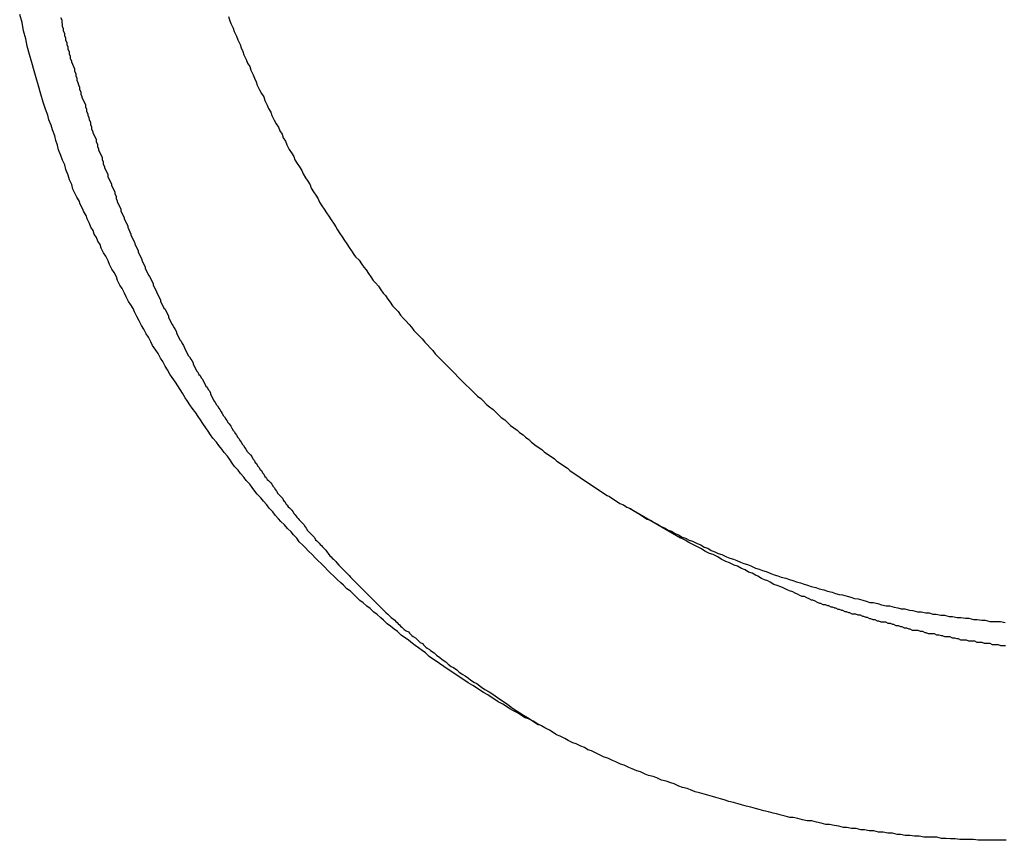
# Model space of a CAD drawing. Extents: x -29 to 29, y -16.3 to 16.2.
# Drawn here: x -2.7 to -2.4, y 10.4 to 10.7 of the extents above; entities that cross this region are included whole.
import ezdxf

# ---------------------------------------------------------------- set-up
doc = ezdxf.new("R2010")
doc.units = 0
doc.layers.get('0').update_dxf_attribs({"linetype": 'CONTINUOUS'})

msp = doc.modelspace()

# ---------------------------------------------------------------- linework, layer by layer
at = {"color": 0}
for points in [[(-2.3996, 10.4397), (-2.4008, 10.4397), (-2.402, 10.4397), (-2.4032, 10.4397), (-2.4044, 10.4397), (-2.4056, 10.4397), (-2.4068, 10.4397), (-2.408, 10.4399), (-2.4091, 10.4399), (-2.4103, 10.4399), (-2.4115, 10.4399), (-2.4127, 10.4401), (-2.4139, 10.4401), (-2.4151, 10.4402), (-2.4163, 10.4402), (-2.4175, 10.4405), (-2.4175, 10.4405), (-2.4184, 10.4405), (-2.4196, 10.4405), (-2.4208, 10.4405), (-2.422, 10.4408), (-2.4232, 10.4408), (-2.4244, 10.4409), (-2.4256, 10.4409), (-2.4268, 10.4412), (-2.4277, 10.4412), (-2.4289, 10.4415), (-2.4301, 10.4415), (-2.4313, 10.4418), (-2.4325, 10.4418), (-2.4337, 10.4421), (-2.4349, 10.4421), (-2.4361, 10.4424), (-2.4361, 10.4424), (-2.437, 10.4424), (-2.4382, 10.4427), (-2.4394, 10.4427), (-2.4406, 10.443), (-2.4415, 10.443), (-2.4427, 10.4433), (-2.4439, 10.4435), (-2.4451, 10.4438), (-2.446, 10.4438), (-2.4472, 10.4441), (-2.4484, 10.4444), (-2.4496, 10.4447), (-2.4508, 10.4447), (-2.452, 10.445), (-2.4532, 10.4453), (-2.4544, 10.4456), (-2.4544, 10.4456), (-2.4553, 10.4456), (-2.4565, 10.4459), (-2.4575, 10.4462), (-2.4587, 10.4465), (-2.4596, 10.4467), (-2.4608, 10.447), (-2.462, 10.4473), (-2.4632, 10.4476), (-2.4641, 10.4479), (-2.4653, 10.4482), (-2.4665, 10.4485), (-2.4677, 10.4488), (-2.4686, 10.4491), (-2.4698, 10.4494), (-2.471, 10.4497), (-2.4722, 10.4501), (-2.4722, 10.4501), (-2.4731, 10.4504), (-2.4743, 10.4507), (-2.4752, 10.451), (-2.4764, 10.4513), (-2.4773, 10.4516), (-2.4785, 10.4519), (-2.4796, 10.4522), (-2.4808, 10.4527), (-2.4817, 10.453), (-2.4829, 10.4533), (-2.4838, 10.4536), (-2.485, 10.4542), (-2.4859, 10.4545), (-2.4871, 10.4549), (-2.4883, 10.4552), (-2.4895, 10.4558), (-2.4895, 10.4558), (-2.4904, 10.4561), (-2.4916, 10.4564), (-2.4925, 10.4567), (-2.4937, 10.4573), (-2.4946, 10.4576), (-2.4958, 10.4581), (-2.4967, 10.4584), (-2.4979, 10.459), (-2.4988, 10.4593), (-2.5, 10.4599), (-2.5009, 10.4602), (-2.5021, 10.4608), (-2.503, 10.4611), (-2.5042, 10.4617), (-2.5051, 10.4621), (-2.5063, 10.4627), (-2.5063, 10.4627), (-2.5072, 10.463), (-2.5081, 10.4636), (-2.509, 10.4639), (-2.5102, 10.4645), (-2.5111, 10.4648), (-2.5123, 10.4654), (-2.5132, 10.4659), (-2.5144, 10.4665), (-2.5153, 10.4668), (-2.5162, 10.4674), (-2.5171, 10.468), (-2.5183, 10.4686), (-2.5192, 10.4691), (-2.5204, 10.4697), (-2.5213, 10.4703), (-2.5225, 10.4709), (-2.5225, 10.4709), (-2.5234, 10.4712), (-2.5243, 10.4718), (-2.5252, 10.4724), (-2.5264, 10.473), (-2.5273, 10.4735), (-2.5282, 10.4741), (-2.5291, 10.4747), (-2.5303, 10.4753), (-2.5312, 10.4759), (-2.5321, 10.4765), (-2.533, 10.4771), (-2.5341, 10.4777), (-2.535, 10.4783), (-2.5359, 10.4789), (-2.5368, 10.4795), (-2.538, 10.4802), (-2.538, 10.4802), (-2.5389, 10.4808), (-2.5398, 10.4814), (-2.5407, 10.482), (-2.5416, 10.4826), (-2.5425, 10.4832), (-2.5434, 10.4838), (-2.5443, 10.4844), (-2.5454, 10.4852), (-2.5463, 10.4858), (-2.5472, 10.4864), (-2.5481, 10.487), (-2.549, 10.4879), (-2.5499, 10.4885), (-2.5508, 10.4892), (-2.5517, 10.4898), (-2.5528, 10.4907), (-2.5528, 10.4907), (-2.5535, 10.4913), (-2.5544, 10.4919), (-2.5553, 10.4925), (-2.5562, 10.4934), (-2.5571, 10.494), (-2.558, 10.4948), (-2.5589, 10.4954), (-2.5598, 10.4963), (-2.5605, 10.4969), (-2.5614, 10.4978), (-2.5623, 10.4984), (-2.5632, 10.4993), (-2.5641, 10.4999), (-2.565, 10.5008), (-2.5659, 10.5014), (-2.5668, 10.5023), (-2.5668, 10.5023), (-2.5674, 10.5029), (-2.5683, 10.5038), (-2.5692, 10.5044), (-2.5701, 10.5053), (-2.5708, 10.5059), (-2.5717, 10.5068), (-2.5726, 10.5076), (-2.5735, 10.5085), (-2.5741, 10.5091), (-2.575, 10.51), (-2.5758, 10.5108), (-2.5767, 10.5117), (-2.5773, 10.5123), (-2.5782, 10.5132), (-2.5791, 10.5141), (-2.58, 10.515), (-2.58, 10.515), (-2.5806, 10.5156), (-2.5815, 10.5165), (-2.5821, 10.5174), (-2.583, 10.5183), (-2.5836, 10.519), (-2.5845, 10.5199), (-2.5853, 10.5208), (-2.5862, 10.5217), (-2.5868, 10.5224), (-2.5877, 10.5233), (-2.5883, 10.5242), (-2.5892, 10.5251), (-2.5898, 10.526), (-2.5907, 10.5269), (-2.5914, 10.5278), (-2.5923, 10.5287), (-2.5923, 10.5287), (-2.5929, 10.5295), (-2.5936, 10.5304), (-2.5942, 10.5313), (-2.5951, 10.5322), (-2.5957, 10.5331), (-2.5966, 10.534), (-2.5972, 10.5349), (-2.5981, 10.5358), (-2.5987, 10.5367), (-2.5993, 10.5376), (-2.5999, 10.5385), (-2.6008, 10.5394), (-2.6014, 10.5403), (-2.6022, 10.5412), (-2.6028, 10.5421), (-2.6037, 10.5431), (-2.6037, 10.5431), (-2.6043, 10.544), (-2.6049, 10.5449), (-2.6055, 10.5458), (-2.6063, 10.5469), (-2.6069, 10.5478), (-2.6075, 10.5487), (-2.6081, 10.5496), (-2.609, 10.5508), (-2.6096, 10.5517), (-2.6102, 10.5526), (-2.6108, 10.5535), (-2.6115, 10.5547), (-2.6121, 10.5556), (-2.6127, 10.5566), (-2.6133, 10.5575), (-2.6142, 10.5587), (-2.6142, 10.5587), (-2.6148, 10.5596), (-2.6154, 10.5607), (-2.616, 10.5616), (-2.6166, 10.5628), (-2.6172, 10.5637), (-2.6178, 10.5649), (-2.6184, 10.5658), (-2.6192, 10.567), (-2.6197, 10.5679), (-2.6203, 10.5691), (-2.6209, 10.57), (-2.6215, 10.5712), (-2.6221, 10.5721), (-2.6227, 10.5733), (-2.6233, 10.5744), (-2.6239, 10.5756), (-2.6239, 10.5756), (-2.6242, 10.5765), (-2.6248, 10.5774), (-2.6254, 10.5783), (-2.626, 10.5795), (-2.6264, 10.5804), (-2.627, 10.5816), (-2.6276, 10.5825), (-2.6282, 10.5837), (-2.6285, 10.5846), (-2.6291, 10.5857), (-2.6297, 10.5866), (-2.6303, 10.5878), (-2.6306, 10.5887), (-2.6312, 10.5899), (-2.6318, 10.5908), (-2.6324, 10.592), (-2.6324, 10.592), (-2.6327, 10.5929), (-2.6333, 10.5938), (-2.6336, 10.5947), (-2.6342, 10.5956), (-2.6345, 10.5965), (-2.6351, 10.5974), (-2.6354, 10.5983), (-2.636, 10.5995), (-2.6363, 10.6004), (-2.6369, 10.6013), (-2.6372, 10.6022), (-2.6378, 10.6033), (-2.6381, 10.6042), (-2.6387, 10.6051), (-2.6391, 10.606), (-2.6397, 10.6072), (-2.6397, 10.6072), (-2.64, 10.6084), (-2.6406, 10.6096), (-2.6409, 10.6108), (-2.6415, 10.6122), (-2.6418, 10.6134), (-2.6424, 10.6146), (-2.6428, 10.6158), (-2.6434, 10.6173), (-2.6437, 10.6185), (-2.6441, 10.6197), (-2.6444, 10.6209), (-2.645, 10.6224), (-2.6453, 10.6236), (-2.6459, 10.625), (-2.6462, 10.6262), (-2.6468, 10.6277), (-2.6468, 10.6277), (-2.6474, 10.6295), (-2.648, 10.6316), (-2.6486, 10.6337), (-2.6492, 10.6358), (-2.6497, 10.6376), (-2.6503, 10.6397), (-2.6509, 10.6418), (-2.6515, 10.6439), (-2.6518, 10.6458), (-2.6524, 10.6479), (-2.6528, 10.65), (-2.6534, 10.6521)], [(-2.6429, 10.6513), (-2.6426, 10.6507), (-2.6426, 10.6501), (-2.6425, 10.6495), (-2.6425, 10.6491), (-2.6425, 10.6491), (-2.6422, 10.6485), (-2.6422, 10.6479), (-2.6419, 10.6473), (-2.6419, 10.6467), (-2.6416, 10.6461), (-2.6416, 10.6455), (-2.6413, 10.6449), (-2.6413, 10.6444), (-2.641, 10.6438), (-2.641, 10.6432), (-2.6407, 10.6426), (-2.6407, 10.642), (-2.6404, 10.6414), (-2.6404, 10.6408), (-2.6401, 10.6402), (-2.6401, 10.6399), (-2.6401, 10.6399), (-2.6398, 10.6393), (-2.6396, 10.6387), (-2.6393, 10.6381), (-2.6393, 10.6375), (-2.639, 10.6369), (-2.639, 10.6363), (-2.6387, 10.6357), (-2.6387, 10.6352), (-2.6384, 10.6346), (-2.6383, 10.634), (-2.638, 10.6334), (-2.638, 10.6328), (-2.6377, 10.6322), (-2.6377, 10.6316), (-2.6374, 10.631), (-2.6374, 10.6307), (-2.6374, 10.6307), (-2.6371, 10.6301), (-2.6368, 10.6295), (-2.6365, 10.6289), (-2.6365, 10.6283), (-2.6362, 10.6277), (-2.6362, 10.6271), (-2.6359, 10.6265), (-2.6359, 10.6262), (-2.6356, 10.6256), (-2.6355, 10.625), (-2.6352, 10.6244), (-2.6352, 10.6238), (-2.6349, 10.6232), (-2.6349, 10.6226), (-2.6346, 10.622), (-2.6346, 10.6217), (-2.6346, 10.6217), (-2.6343, 10.6211), (-2.634, 10.6205), (-2.6337, 10.6199), (-2.6337, 10.6193), (-2.6334, 10.6187), (-2.6334, 10.6181), (-2.6331, 10.6175), (-2.6331, 10.6172), (-2.6328, 10.6166), (-2.6325, 10.616), (-2.6322, 10.6154), (-2.6322, 10.6148), (-2.6319, 10.6142), (-2.6319, 10.6136), (-2.6316, 10.613), (-2.6316, 10.6127), (-2.6316, 10.6127), (-2.6313, 10.6121), (-2.631, 10.6115), (-2.6307, 10.6109), (-2.6307, 10.6103), (-2.6304, 10.6097), (-2.6301, 10.6091), (-2.6298, 10.6085), (-2.6298, 10.6082), (-2.6295, 10.6076), (-2.6292, 10.607), (-2.6289, 10.6064), (-2.6289, 10.606), (-2.6286, 10.6054), (-2.6286, 10.6048), (-2.6283, 10.6042), (-2.6283, 10.6039), (-2.6283, 10.6039), (-2.628, 10.6033), (-2.6277, 10.6027), (-2.6274, 10.6021), (-2.6274, 10.6016), (-2.6271, 10.601), (-2.6268, 10.6004), (-2.6265, 10.5998), (-2.6265, 10.5995), (-2.6262, 10.5989), (-2.6259, 10.5983), (-2.6256, 10.5977), (-2.6256, 10.5974), (-2.6253, 10.5968), (-2.6251, 10.5962), (-2.6248, 10.5956), (-2.6248, 10.5953), (-2.6248, 10.5953), (-2.6245, 10.5947), (-2.6242, 10.5941), (-2.6239, 10.5935), (-2.6238, 10.5931), (-2.6235, 10.5925), (-2.6232, 10.5919), (-2.6229, 10.5913), (-2.6229, 10.591), (-2.6226, 10.5904), (-2.6223, 10.5898), (-2.622, 10.5892), (-2.622, 10.5889), (-2.6217, 10.5883), (-2.6214, 10.5877), (-2.6211, 10.5871), (-2.6211, 10.5868), (-2.6211, 10.5868), (-2.6208, 10.5862), (-2.6205, 10.5856), (-2.6202, 10.585), (-2.62, 10.5847), (-2.6197, 10.5841), (-2.6194, 10.5835), (-2.6191, 10.5829), (-2.6191, 10.5826), (-2.6188, 10.582), (-2.6185, 10.5814), (-2.6182, 10.5808), (-2.6181, 10.5805), (-2.6178, 10.5799), (-2.6175, 10.5793), (-2.6172, 10.5787), (-2.6172, 10.5784), (-2.6172, 10.5784), (-2.6169, 10.5778), (-2.6166, 10.5772), (-2.6163, 10.5766), (-2.616, 10.5763), (-2.6157, 10.5757), (-2.6154, 10.5751), (-2.6151, 10.5745), (-2.6151, 10.5742), (-2.6148, 10.5736), (-2.6145, 10.573), (-2.6142, 10.5724), (-2.614, 10.5721), (-2.6137, 10.5715), (-2.6134, 10.5711), (-2.6131, 10.5705), (-2.6131, 10.5702), (-2.6131, 10.5702), (-2.6128, 10.5696), (-2.6125, 10.569), (-2.6122, 10.5684), (-2.6119, 10.5681), (-2.6116, 10.5675), (-2.6113, 10.567), (-2.611, 10.5664), (-2.6109, 10.5661), (-2.6106, 10.5655), (-2.6103, 10.5649), (-2.61, 10.5643), (-2.6097, 10.564), (-2.6094, 10.5634), (-2.6091, 10.5631), (-2.6088, 10.5625), (-2.6088, 10.5622), (-2.6088, 10.5622), (-2.6085, 10.5616), (-2.6082, 10.561), (-2.6079, 10.5604), (-2.6076, 10.5601), (-2.6073, 10.5595), (-2.607, 10.5592), (-2.6067, 10.5586), (-2.6064, 10.5583), (-2.6061, 10.5577), (-2.6058, 10.5571), (-2.6055, 10.5565), (-2.6052, 10.5562), (-2.6049, 10.5556), (-2.6046, 10.5553), (-2.6043, 10.5547), (-2.6043, 10.5544), (-2.6043, 10.5544), (-2.604, 10.5538), (-2.6037, 10.5532), (-2.6034, 10.5526), (-2.6031, 10.5523), (-2.6028, 10.5517), (-2.6025, 10.5514), (-2.6022, 10.5508), (-2.6019, 10.5505), (-2.6016, 10.5499), (-2.6013, 10.5495), (-2.601, 10.5489), (-2.6007, 10.5486), (-2.6004, 10.548), (-2.6001, 10.5477), (-2.5998, 10.5471), (-2.5995, 10.5468), (-2.5995, 10.5468), (-2.5991, 10.5462), (-2.5988, 10.5457), (-2.5985, 10.5451), (-2.5982, 10.5448), (-2.5979, 10.5442), (-2.5976, 10.5439), (-2.5973, 10.5433), (-2.597, 10.543), (-2.5967, 10.5424), (-2.5964, 10.5421), (-2.5961, 10.5415), (-2.5958, 10.5412), (-2.5955, 10.5406), (-2.5952, 10.5403), (-2.5949, 10.5397), (-2.5946, 10.5394), (-2.5946, 10.5394), (-2.594, 10.5388), (-2.5937, 10.5384), (-2.5934, 10.5378), (-2.5931, 10.5375), (-2.5928, 10.5369), (-2.5925, 10.5366), (-2.5922, 10.536), (-2.5919, 10.5357), (-2.5915, 10.5351), (-2.5912, 10.5348), (-2.5909, 10.5342), (-2.5906, 10.5339), (-2.5903, 10.5333), (-2.59, 10.533), (-2.5897, 10.5325), (-2.5894, 10.5322), (-2.5894, 10.5322), (-2.5888, 10.5316), (-2.5885, 10.5313), (-2.5882, 10.5307), (-2.5879, 10.5304), (-2.5876, 10.5298), (-2.5873, 10.5295), (-2.587, 10.5289), (-2.5867, 10.5286), (-2.5861, 10.528), (-2.5858, 10.5277), (-2.5855, 10.5271), (-2.5852, 10.5268), (-2.5849, 10.5262), (-2.5846, 10.5259), (-2.5843, 10.5255), (-2.584, 10.5252), (-2.584, 10.5252), (-2.5834, 10.5246), (-2.5831, 10.5243), (-2.5828, 10.5237), (-2.5825, 10.5234), (-2.5821, 10.5228), (-2.5818, 10.5225), (-2.5815, 10.5221), (-2.5812, 10.5218), (-2.5806, 10.5212), (-2.5803, 10.5209), (-2.58, 10.5203), (-2.5797, 10.52), (-2.5794, 10.5194), (-2.5791, 10.5191), (-2.5788, 10.5188), (-2.5785, 10.5185), (-2.5785, 10.5185), (-2.5779, 10.5179), (-2.5776, 10.5176), (-2.5773, 10.517), (-2.577, 10.5167), (-2.5764, 10.5161), (-2.5761, 10.5158), (-2.5758, 10.5155), (-2.5755, 10.5152), (-2.5749, 10.5146), (-2.5746, 10.5143), (-2.5743, 10.5138), (-2.574, 10.5135), (-2.5736, 10.5129), (-2.5733, 10.5126), (-2.573, 10.5123), (-2.5727, 10.512), (-2.5727, 10.512), (-2.5721, 10.5114), (-2.5718, 10.5111), (-2.5713, 10.5105), (-2.571, 10.5102), (-2.5704, 10.5096), (-2.5701, 10.5093), (-2.5698, 10.509), (-2.5695, 10.5087), (-2.5689, 10.5081), (-2.5686, 10.5078), (-2.5683, 10.5074), (-2.568, 10.5071), (-2.5674, 10.5065), (-2.5671, 10.5062), (-2.5668, 10.5059), (-2.5665, 10.5056), (-2.5665, 10.5056), (-2.5659, 10.505), (-2.5656, 10.5047), (-2.5653, 10.5044), (-2.565, 10.5041), (-2.5644, 10.5035), (-2.5641, 10.5032), (-2.5638, 10.5029), (-2.5635, 10.5026), (-2.5629, 10.502), (-2.5626, 10.5017), (-2.5623, 10.5014), (-2.562, 10.5011), (-2.5615, 10.5006), (-2.5612, 10.5003), (-2.5609, 10.5), (-2.5606, 10.4997), (-2.5606, 10.4997), (-2.56, 10.4991), (-2.5597, 10.4988), (-2.5594, 10.4985), (-2.5591, 10.4982), (-2.5587, 10.4979), (-2.5584, 10.4976), (-2.5581, 10.4973), (-2.5578, 10.497), (-2.5572, 10.4966), (-2.5569, 10.4963), (-2.5566, 10.496), (-2.5563, 10.4957), (-2.556, 10.4954), (-2.5557, 10.4951), (-2.5554, 10.4948), (-2.5551, 10.4945), (-2.5551, 10.4945), (-2.5545, 10.4939), (-2.554, 10.4936), (-2.5534, 10.4933), (-2.5531, 10.493), (-2.5525, 10.4924), (-2.5522, 10.4921), (-2.5516, 10.4918), (-2.5513, 10.4915), (-2.5507, 10.4909), (-2.5504, 10.4906), (-2.5498, 10.4903), (-2.5495, 10.49), (-2.5489, 10.4894), (-2.5486, 10.4891), (-2.548, 10.4888), (-2.5477, 10.4885), (-2.5477, 10.4885), (-2.5468, 10.4879), (-2.5462, 10.4873), (-2.5453, 10.4867), (-2.5447, 10.4862), (-2.5438, 10.4856), (-2.5432, 10.485), (-2.5424, 10.4844), (-2.5418, 10.4841), (-2.5409, 10.4835), (-2.5403, 10.4829), (-2.5394, 10.4823), (-2.5388, 10.482), (-2.5379, 10.4814), (-2.5373, 10.4809), (-2.5364, 10.4803), (-2.5358, 10.48), (-2.5358, 10.48), (-2.5346, 10.4791), (-2.5337, 10.4785), (-2.5326, 10.4779), (-2.5317, 10.4773), (-2.5305, 10.4764), (-2.5296, 10.4758), (-2.5287, 10.4752), (-2.5278, 10.4746), (-2.5266, 10.4737), (-2.5257, 10.4731), (-2.5247, 10.4725), (-2.5238, 10.4719), (-2.5226, 10.4712), (-2.5217, 10.4706), (-2.5208, 10.47), (-2.5199, 10.4694)], [(-2.5997, 10.6516), (-2.5994, 10.6507), (-2.5991, 10.6498), (-2.5991, 10.6498), (-2.5985, 10.6486), (-2.5982, 10.6477), (-2.5976, 10.6465), (-2.5973, 10.6456), (-2.5967, 10.6444), (-2.5964, 10.6435), (-2.596, 10.6426), (-2.5957, 10.6417), (-2.5951, 10.6405), (-2.5948, 10.6396), (-2.5942, 10.6387), (-2.5939, 10.6378), (-2.5933, 10.6366), (-2.593, 10.6357), (-2.5926, 10.6348), (-2.5923, 10.6339), (-2.5923, 10.6339), (-2.5917, 10.6327), (-2.5912, 10.6318), (-2.5906, 10.6309), (-2.5903, 10.63), (-2.5897, 10.6288), (-2.5894, 10.6279), (-2.5888, 10.627), (-2.5885, 10.6261), (-2.5879, 10.6249), (-2.5874, 10.624), (-2.5868, 10.6231), (-2.5865, 10.6222), (-2.5859, 10.6213), (-2.5856, 10.6204), (-2.585, 10.6195), (-2.5847, 10.6186), (-2.5847, 10.6186), (-2.5841, 10.6174), (-2.5835, 10.6165), (-2.5829, 10.6156), (-2.5826, 10.6147), (-2.582, 10.6138), (-2.5814, 10.6129), (-2.5808, 10.612), (-2.5805, 10.6111), (-2.5799, 10.6101), (-2.5793, 10.6092), (-2.5787, 10.6083), (-2.5784, 10.6074), (-2.5778, 10.6065), (-2.5772, 10.6056), (-2.5766, 10.6047), (-2.5763, 10.6038), (-2.5763, 10.6038), (-2.5757, 10.6029), (-2.5751, 10.602), (-2.5745, 10.6011), (-2.5739, 10.6002), (-2.5733, 10.5993), (-2.5727, 10.5984), (-2.5721, 10.5975), (-2.5716, 10.5967), (-2.571, 10.5958), (-2.5704, 10.5949), (-2.5698, 10.594), (-2.5692, 10.5931), (-2.5686, 10.5922), (-2.568, 10.5913), (-2.5674, 10.5904), (-2.567, 10.5898), (-2.567, 10.5898), (-2.5661, 10.5889), (-2.5655, 10.588), (-2.5649, 10.5871), (-2.5643, 10.5864), (-2.5637, 10.5855), (-2.5631, 10.5846), (-2.5625, 10.5837), (-2.5619, 10.5831), (-2.5611, 10.5822), (-2.5605, 10.5813), (-2.5599, 10.5804), (-2.5593, 10.5798), (-2.5587, 10.5789), (-2.5581, 10.5781), (-2.5575, 10.5772), (-2.5569, 10.5766), (-2.5569, 10.5766), (-2.556, 10.5757), (-2.5554, 10.5748), (-2.5547, 10.5739), (-2.5541, 10.5733), (-2.5532, 10.5724), (-2.5526, 10.5717), (-2.552, 10.5708), (-2.5514, 10.5702), (-2.5505, 10.5693), (-2.5499, 10.5687), (-2.5492, 10.5678), (-2.5486, 10.5672), (-2.5477, 10.5663), (-2.5471, 10.5657), (-2.5465, 10.5648), (-2.5459, 10.5642), (-2.5459, 10.5642), (-2.545, 10.5633), (-2.5444, 10.5627), (-2.5435, 10.5618), (-2.5429, 10.5612), (-2.542, 10.5603), (-2.5414, 10.5597), (-2.5407, 10.5589), (-2.5401, 10.5583), (-2.5392, 10.5574), (-2.5386, 10.5568), (-2.5377, 10.556), (-2.5371, 10.5554), (-2.5362, 10.5545), (-2.5356, 10.5539), (-2.5348, 10.5533), (-2.5342, 10.5527), (-2.5342, 10.5527), (-2.5333, 10.5518), (-2.5325, 10.5512), (-2.5316, 10.5505), (-2.531, 10.5499), (-2.5301, 10.549), (-2.5295, 10.5484), (-2.5286, 10.5478), (-2.528, 10.5472), (-2.5271, 10.5464), (-2.5263, 10.5458), (-2.5254, 10.5452), (-2.5248, 10.5446), (-2.5239, 10.544), (-2.5233, 10.5434), (-2.5224, 10.5428), (-2.5218, 10.5422), (-2.5218, 10.5422), (-2.5209, 10.5414), (-2.52, 10.5408), (-2.5191, 10.5402), (-2.5185, 10.5396), (-2.5176, 10.539), (-2.5167, 10.5384), (-2.5158, 10.5378), (-2.5152, 10.5372), (-2.5143, 10.5366), (-2.5134, 10.536), (-2.5125, 10.5354), (-2.5119, 10.5348), (-2.511, 10.5342), (-2.5101, 10.5336), (-2.5092, 10.533), (-2.5086, 10.5326), (-2.5086, 10.5326), (-2.5077, 10.532), (-2.5068, 10.5314), (-2.5059, 10.5308), (-2.505, 10.5302), (-2.5041, 10.5296), (-2.5032, 10.529), (-2.5023, 10.5284), (-2.5017, 10.5281), (-2.5008, 10.5275), (-2.4999, 10.5269), (-2.499, 10.5263), (-2.4981, 10.526), (-2.4972, 10.5254), (-2.4963, 10.525), (-2.4954, 10.5244), (-2.4948, 10.5241), (-2.4948, 10.5241), (-2.4938, 10.5235), (-2.4929, 10.5229), (-2.492, 10.5223), (-2.4911, 10.522), (-2.4902, 10.5214), (-2.4893, 10.521), (-2.4884, 10.5204), (-2.4875, 10.5201), (-2.4866, 10.5195), (-2.4857, 10.5192), (-2.4848, 10.5186), (-2.4839, 10.5183), (-2.483, 10.5177), (-2.4821, 10.5174), (-2.4812, 10.5169), (-2.4803, 10.5166), (-2.4803, 10.5166), (-2.4791, 10.516), (-2.4782, 10.5157), (-2.4773, 10.5151), (-2.4764, 10.5148), (-2.4755, 10.5142), (-2.4746, 10.5139), (-2.4737, 10.5135), (-2.4728, 10.5132), (-2.4716, 10.5126), (-2.4707, 10.5123), (-2.4698, 10.512), (-2.4689, 10.5117), (-2.468, 10.5112), (-2.4671, 10.5109), (-2.4662, 10.5106), (-2.4653, 10.5103), (-2.4653, 10.5103), (-2.4641, 10.5097), (-2.4632, 10.5094), (-2.4623, 10.5091), (-2.4614, 10.5088), (-2.4602, 10.5083), (-2.4593, 10.508), (-2.4584, 10.5077), (-2.4575, 10.5074), (-2.4563, 10.5071), (-2.4554, 10.5068), (-2.4545, 10.5065), (-2.4536, 10.5062), (-2.4525, 10.5059), (-2.4516, 10.5056), (-2.4507, 10.5053), (-2.4498, 10.505), (-2.4498, 10.505), (-2.4486, 10.5047), (-2.4477, 10.5044), (-2.4465, 10.5041), (-2.4456, 10.5038), (-2.4444, 10.5035), (-2.4435, 10.5032), (-2.4426, 10.5029), (-2.4417, 10.5028), (-2.4405, 10.5025), (-2.4396, 10.5022), (-2.4386, 10.5019), (-2.4377, 10.5018), (-2.4365, 10.5015), (-2.4356, 10.5012), (-2.4347, 10.5009), (-2.4338, 10.5009), (-2.4338, 10.5009), (-2.4326, 10.5006), (-2.4317, 10.5003), (-2.4305, 10.5), (-2.4296, 10.5), (-2.4284, 10.4997), (-2.4275, 10.4995), (-2.4266, 10.4992), (-2.4257, 10.4992), (-2.4245, 10.4989), (-2.4236, 10.4988), (-2.4224, 10.4985), (-2.4215, 10.4985), (-2.4203, 10.4982), (-2.4194, 10.4982), (-2.4185, 10.4979), (-2.4176, 10.4979), (-2.4176, 10.4979), (-2.4164, 10.4976), (-2.4155, 10.4976), (-2.4143, 10.4973), (-2.4134, 10.4973), (-2.4122, 10.497), (-2.4113, 10.497), (-2.4101, 10.4968), (-2.4092, 10.4968), (-2.408, 10.4965), (-2.4071, 10.4965), (-2.4059, 10.4963), (-2.405, 10.4963), (-2.4038, 10.496), (-2.4029, 10.496), (-2.402, 10.496), (-2.4011, 10.496), (-2.4011, 10.496), (-2.3999, 10.4957)], [(-2.4965, 10.5251), (-2.4965, 10.5251)], [(-2.4965, 10.5251), (-2.4834, 10.5175)], [(-2.4965, 10.5251), (-2.4834, 10.5175)], [(-2.4965, 10.5251), (-2.4834, 10.5175)], [(-2.4965, 10.5251), (-2.4834, 10.5175)], [(-2.4965, 10.5251), (-2.4834, 10.5175)], [(-2.4965, 10.5251), (-2.4834, 10.5175)], [(-2.4965, 10.5251), (-2.4834, 10.5175)], [(-2.4965, 10.5251), (-2.4834, 10.5175)], [(-2.4965, 10.5251), (-2.4834, 10.5175)], [(-2.4965, 10.5251), (-2.4834, 10.5175)], [(-2.4965, 10.5251), (-2.4834, 10.5175)], [(-2.4965, 10.5251), (-2.4834, 10.5175)], [(-2.4965, 10.5251), (-2.4834, 10.5175)], [(-2.4965, 10.5251), (-2.4834, 10.5175)], [(-2.4965, 10.5251), (-2.4834, 10.5175)], [(-2.4965, 10.5251), (-2.4834, 10.5175)], [(-2.4965, 10.5251), (-2.4834, 10.5175)], [(-2.4965, 10.5251), (-2.4834, 10.5175)], [(-2.4965, 10.5251), (-2.4834, 10.5175)], [(-2.4965, 10.5251), (-2.4834, 10.5175)], [(-2.4965, 10.5251), (-2.4834, 10.5175)], [(-2.3998, 10.4897), (-2.4004, 10.4897), (-2.401, 10.4897), (-2.4016, 10.49), (-2.4019, 10.49), (-2.4025, 10.49), (-2.4031, 10.49), (-2.4037, 10.4903), (-2.404, 10.4903), (-2.4046, 10.4903), (-2.4052, 10.4903), (-2.4058, 10.4906), (-2.4058, 10.4906), (-2.4061, 10.4906), (-2.4067, 10.4906), (-2.4071, 10.4906), (-2.4077, 10.4909), (-2.408, 10.4909), (-2.4086, 10.4909), (-2.4092, 10.4909), (-2.4098, 10.4912), (-2.4101, 10.4912), (-2.4107, 10.4912), (-2.4113, 10.4912), (-2.4119, 10.4915), (-2.4122, 10.4915), (-2.4128, 10.4917), (-2.4134, 10.4917), (-2.414, 10.492), (-2.414, 10.492), (-2.4143, 10.492), (-2.4149, 10.492), (-2.4154, 10.492), (-2.416, 10.4923), (-2.4163, 10.4923), (-2.4169, 10.4925), (-2.4175, 10.4925), (-2.4181, 10.4928), (-2.4184, 10.4928), (-2.419, 10.4928), (-2.4196, 10.4928), (-2.4202, 10.4931), (-2.4205, 10.4931), (-2.4211, 10.4934), (-2.4217, 10.4934), (-2.4223, 10.4937), (-2.4223, 10.4937), (-2.4226, 10.4937), (-2.4232, 10.4937), (-2.4237, 10.4937), (-2.4243, 10.494), (-2.4246, 10.494), (-2.4252, 10.4943), (-2.4258, 10.4943), (-2.4264, 10.4946), (-2.4267, 10.4946), (-2.4273, 10.4949), (-2.4279, 10.4949), (-2.4285, 10.4952), (-2.4288, 10.4952), (-2.4294, 10.4955), (-2.43, 10.4955), (-2.4306, 10.4958), (-2.4306, 10.4958), (-2.4309, 10.4958), (-2.4315, 10.4958), (-2.4318, 10.4958), (-2.4324, 10.4961), (-2.4327, 10.4961), (-2.4333, 10.4964), (-2.4338, 10.4964), (-2.4344, 10.4967), (-2.4347, 10.4967), (-2.4353, 10.497), (-2.4356, 10.497), (-2.4362, 10.4973), (-2.4365, 10.4973), (-2.4371, 10.4976), (-2.4377, 10.4976), (-2.4383, 10.4979), (-2.4383, 10.4979), (-2.4386, 10.4979), (-2.4389, 10.4979), (-2.4392, 10.4979), (-2.4398, 10.4982), (-2.4401, 10.4982), (-2.4407, 10.4985), (-2.441, 10.4985), (-2.4416, 10.4988), (-2.4419, 10.4988), (-2.4425, 10.4991), (-2.4428, 10.4991), (-2.4434, 10.4994), (-2.4437, 10.4994), (-2.4443, 10.4997), (-2.4446, 10.4997), (-2.4452, 10.5), (-2.4452, 10.5), (-2.4455, 10.5), (-2.4461, 10.5003), (-2.4467, 10.5003), (-2.4473, 10.5006), (-2.4476, 10.5006), (-2.4482, 10.5009), (-2.4488, 10.5012), (-2.4494, 10.5015), (-2.4497, 10.5015), (-2.4503, 10.5018), (-2.4509, 10.5021), (-2.4515, 10.5024), (-2.4521, 10.5024), (-2.4527, 10.5027), (-2.4533, 10.503), (-2.4539, 10.5033), (-2.4539, 10.5033), (-2.4545, 10.5036), (-2.4554, 10.5039), (-2.4561, 10.5042), (-2.457, 10.5046), (-2.4576, 10.5049), (-2.4585, 10.5052), (-2.4594, 10.5055), (-2.4603, 10.5061), (-2.4609, 10.5064), (-2.4618, 10.5067), (-2.4626, 10.507), (-2.4635, 10.5076), (-2.4641, 10.5079), (-2.465, 10.5084), (-2.4659, 10.5087), (-2.4668, 10.5093), (-2.4668, 10.5093), (-2.4677, 10.5096), (-2.4687, 10.5102), (-2.4696, 10.5105), (-2.4708, 10.5111), (-2.4717, 10.5114), (-2.4729, 10.512), (-2.4738, 10.5126), (-2.475, 10.5132), (-2.4759, 10.5135), (-2.4771, 10.5141), (-2.478, 10.5147), (-2.4792, 10.5153), (-2.4801, 10.5157), (-2.4813, 10.5163), (-2.4822, 10.5169), (-2.4834, 10.5175)], [(-2.4834, 10.5175), (-2.4834, 10.5175)]]:
    msp.add_lwpolyline(points, dxfattribs=at)

doc.saveas('drawing.dxf')
